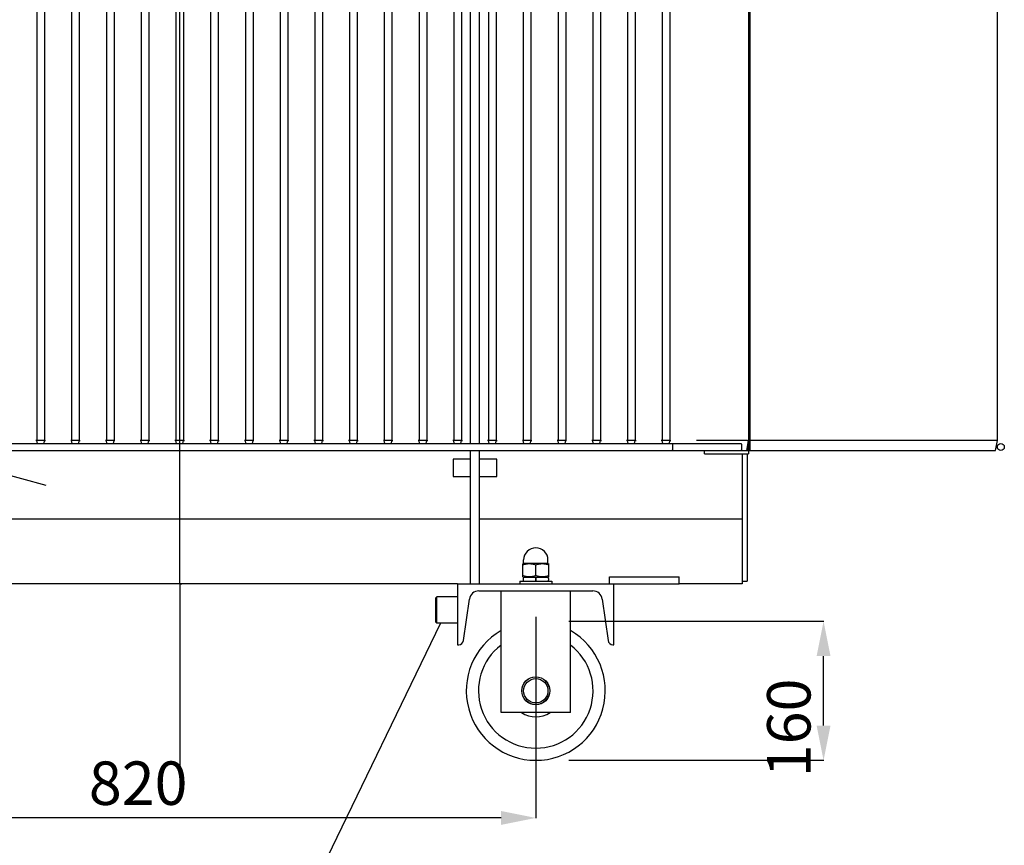
# Model space of a CAD drawing. Units: millimetres. Extents: x 3194 to 9892, y -600 to 3351.
# Drawn here: x 4401 to 5535, y 1362 to 2312 of the extents above; entities that cross this region are included whole.
import ezdxf

# ---------------------------------------------------------------- set-up
doc = ezdxf.new("R2010")
doc.units = ezdxf.units.MM
doc.header["$LTSCALE"] = 23.1
doc.header["$PDMODE"] = 3
doc.header["$PDSIZE"] = 8
doc.layers.get('0').update_dxf_attribs({"linetype": 'CONTINUOUS'})
doc.layers.get('Defpoints').update_dxf_attribs({"linetype": 'CONTINUOUS'})
doc.layers.add('ASM_BASE_FEATURES', color=7, linetype='CONTINUOUS')
doc.layers.add('PRT_AXIS', color=7, linetype='CONTINUOUS')
doc.styles.get("Standard").update_dxf_attribs({"font": 'POLSKIE.SHX', "width": 0.6})
doc.dimstyles.new('DIMSTYLE_1', dxfattribs={"dimtxt": 3.5, "dimasz": 2.5, "dimexe": 0.18, "dimexo": 0.0625, "dimgap": 0.09, "dimtad": 1, "dimdec": 0, "dimlfac": 16.079404, "dimdsep": 46, "dimtxsty": 'Standard', "dimblk": '_FILLED', "dimblk1": '_FILLED', "dimblk2": '_FILLED', "dimcen": 0.09, "dimadec": 0, "dimazin": 0, "dimtfac": 1, "dimtdec": 0, "dimtofl": 0, "dimtmove": 0, "dimatfit": 3, "dimldrblk": '_FILLED', "dimfxl": 0, "dimtolj": 1, "dimarcsym": 0})
doc.dimstyles.get("Standard").update_dxf_attribs({"dimtxt": 3.5, "dimasz": 2.5, "dimexe": 0.18, "dimexo": 0.0625, "dimgap": 0.09, "dimtad": 1, "dimdsep": 46, "dimtxsty": 'Standard', "dimblk": '_FILLED', "dimblk1": '_FILLED', "dimblk2": '_FILLED', "dimcen": 0.09, "dimadec": 0, "dimazin": 0, "dimtp": 0.01, "dimtm": 0.01, "dimtfac": 1, "dimtofl": 0, "dimtmove": 0, "dimatfit": 3, "dimldrblk": '_FILLED', "dimfxl": 0, "dimtolj": 1, "dimarcsym": 0})

# ---------------------------------------------------------------- blocks, each defined once
blk = doc.blocks.new('_FILLED')
at = {"color": 0, "linetype": 'ByBlock'}
blk.add_solid([(0, 0), (-1, 0.2), (-1, -0.2)], dxfattribs=at)
blk = doc.blocks.new('*D26')
at = {"color": 0, "lineweight": -2, "transparency": 16777216}
for p, q in [((5033.6, 1619.5), (5327.1, 1619.5)), ((5326.9, 1499.5), (5326.9, 1579.5)), ((5033.6, 1459.5), (5327.1, 1459.5))]:
    blk.add_line(p, q, dxfattribs=at)
at = {"layer": 'Defpoints', "color": 0, "transparency": 16777216}
for p in [(5033.5, 1619.5), (5326.9, 1619.5), (5033.5, 1459.5)]:
    blk.add_point(p, dxfattribs=at)
at = {"color": 0, "lineweight": -2, "transparency": 16777216, "xscale": 40, "yscale": 40, "zscale": 40}
for p, rotation in [((5326.9, 1619.5), 90), ((5326.9, 1459.5), 270)]:
    blk.add_blockref('_FILLED', p, dxfattribs=dict(at, rotation=rotation))
at = {"color": 0, "transparency": 16777216, "insert": (5261.9, 1496.8), "char_height": 50, "attachment_point": 2, "rotation": 90}
blk.add_mtext('\\A1;160', dxfattribs=at)
blk = doc.blocks.new('*D27')
at = {"color": 0, "lineweight": -2, "transparency": 16777216}
for p, q in [((4175.6, 1624.5), (4175.6, 1393.1)), ((4995.6, 1624.5), (4995.6, 1393.1)), ((4955.6, 1393.2), (4215.6, 1393.2))]:
    blk.add_line(p, q, dxfattribs=at)
at = {"layer": 'Defpoints', "color": 0, "transparency": 16777216}
for p in [(4175.6, 1624.6), (4995.6, 1624.6), (4175.6, 1393.2)]:
    blk.add_point(p, dxfattribs=at)
at = {"color": 0, "lineweight": -2, "transparency": 16777216, "xscale": 40, "yscale": 40, "zscale": 40, "rotation": 180}
blk.add_blockref('_FILLED', (4175.6, 1393.2), dxfattribs=at)
at = {"color": 0, "lineweight": -2, "transparency": 16777216, "xscale": 40, "yscale": 40, "zscale": 40}
blk.add_blockref('_FILLED', (4995.6, 1393.2), dxfattribs=at)
at = {"color": 0, "transparency": 16777216, "insert": (4537.8, 1458.2), "char_height": 50, "attachment_point": 2}
blk.add_mtext('\\A1;820', dxfattribs=at)

msp = doc.modelspace()

# ---------------------------------------------------------------- linework, layer by layer
for p, q in [((5240.6, 2820), (5240.6, 1812)), ((5242, 2816), (5242, 1816)), ((4920.6, 1824), (4920.6, 2808)), ((4930.6, 1824), (4930.6, 2808)), ((5527, 1827.4), (5527, 2804.7)), ((4421.2, 2799), (4421.2, 1827.4)), ((4430, 2799), (4430, 1827.4)), ((4461.2, 2799), (4461.2, 1827.4)), ((4470, 2799), (4470, 1827.4)), ((4501.2, 2799), (4501.2, 1827.4)), ((4510, 2799), (4510, 1827.4)), ((4541.2, 2799), (4541.2, 1827.4)), ((4550, 2799), (4550, 1827.4)), ((4581.2, 2799), (4581.2, 1827.4)), ((4590, 2799), (4590, 1827.4)), ((4621.2, 2799), (4621.2, 1827.4)), ((4630, 2799), (4630, 1827.4)), ((4661.2, 2799), (4661.2, 1827.4)), ((4670, 2799), (4670, 1827.4)), ((4701.2, 2799), (4701.2, 1827.4)), ((4710, 2799), (4710, 1827.4)), ((4741.2, 2799), (4741.2, 1827.4)), ((4750, 2799), (4750, 1827.4)), ((4781.2, 2799), (4781.2, 1827.4)), ((4790, 2799), (4790, 1827.4)), ((4821.2, 2799), (4821.2, 1827.4)), ((4830, 2799), (4830, 1827.4)), ((4861.2, 2799), (4861.2, 1827.4)), ((4870, 2799), (4870, 1827.4)), ((4901.2, 2799), (4901.2, 1827.4)), ((4910, 2799), (4910, 1827.4)), ((4941.2, 2799), (4941.2, 1827.4)), ((4950, 2799), (4950, 1827.4)), ((4981.2, 2799), (4981.2, 1827.4)), ((4990, 2799), (4990, 1827.4)), ((5021.2, 2799), (5021.2, 1827.4)), ((5030, 2799), (5030, 1827.4)), ((5061.2, 2799), (5061.2, 1827.4)), ((5070, 2799), (5070, 1827.4)), ((5101.2, 2799), (5101.2, 1827.4)), ((5110, 2799), (5110, 1827.4)), ((5141.2, 2799), (5141.2, 1827.4)), ((5150, 2799), (5150, 1827.4)), ((4421.1, 1827.3), (4420.1, 1827.3)), ((4421.8, 1824), (4421.2, 1827.4)), ((4421.8, 1824), (4421.2, 1827.4)), ((4421.5, 1827.4), (4421.2, 1827.4)), ((4422.6, 1827.4), (4421.5, 1827.4)), ((4429.4, 1824), (4430, 1827.4)), ((4430.2, 1827.3), (4431.1, 1827.3)), ((4461.1, 1827.3), (4460.1, 1827.3)), ((4461.8, 1824), (4461.2, 1827.4)), ((4461.8, 1824), (4461.2, 1827.4)), ((4461.5, 1827.4), (4461.2, 1827.4)), ((4462.6, 1827.4), (4461.5, 1827.4)), ((4469.4, 1824), (4470, 1827.4)), ((4470.2, 1827.3), (4471.1, 1827.3)), ((4501.1, 1827.3), (4500.1, 1827.3)), ((4501.8, 1824), (4501.2, 1827.4)), ((4501.8, 1824), (4501.2, 1827.4)), ((4501.5, 1827.4), (4501.2, 1827.4)), ((4502.6, 1827.4), (4501.5, 1827.4)), ((4509.4, 1824), (4510, 1827.4)), ((4510.2, 1827.3), (4511.1, 1827.3)), ((4541.1, 1827.3), (4540.1, 1827.3)), ((4541.8, 1824), (4541.2, 1827.4)), ((4541.8, 1824), (4541.2, 1827.4)), ((4541.5, 1827.4), (4541.2, 1827.4)), ((4542.6, 1827.4), (4541.5, 1827.4)), ((4549.4, 1824), (4550, 1827.4)), ((4550.2, 1827.3), (4551.1, 1827.3)), ((4581.1, 1827.3), (4580.1, 1827.3)), ((4581.8, 1824), (4581.2, 1827.4)), ((4581.8, 1824), (4581.2, 1827.4)), ((4581.5, 1827.4), (4581.2, 1827.4)), ((4582.6, 1827.4), (4581.5, 1827.4)), ((4589.4, 1824), (4590, 1827.4)), ((4590.2, 1827.3), (4591.1, 1827.3)), ((4621.1, 1827.3), (4620.1, 1827.3)), ((4621.8, 1824), (4621.2, 1827.4)), ((4621.8, 1824), (4621.2, 1827.4)), ((4621.5, 1827.4), (4621.2, 1827.4)), ((4622.6, 1827.4), (4621.5, 1827.4)), ((4629.4, 1824), (4630, 1827.4)), ((4630.2, 1827.3), (4631.1, 1827.3)), ((4661.1, 1827.3), (4660.1, 1827.3)), ((4661.8, 1824), (4661.2, 1827.4)), ((4661.8, 1824), (4661.2, 1827.4)), ((4661.5, 1827.4), (4661.2, 1827.4)), ((4662.6, 1827.4), (4661.5, 1827.4)), ((4669.4, 1824), (4670, 1827.4)), ((4670.2, 1827.3), (4671.1, 1827.3)), ((4701.1, 1827.3), (4700.1, 1827.3)), ((4701.8, 1824), (4701.2, 1827.4)), ((4701.8, 1824), (4701.2, 1827.4)), ((4701.5, 1827.4), (4701.2, 1827.4)), ((4702.6, 1827.4), (4701.5, 1827.4)), ((4709.4, 1824), (4710, 1827.4)), ((4710.2, 1827.3), (4711.1, 1827.3)), ((4741.1, 1827.3), (4740.1, 1827.3)), ((4741.8, 1824), (4741.2, 1827.4)), ((4741.8, 1824), (4741.2, 1827.4)), ((4741.5, 1827.4), (4741.2, 1827.4)), ((4742.6, 1827.4), (4741.5, 1827.4)), ((4749.4, 1824), (4750, 1827.4)), ((4750.2, 1827.3), (4751.1, 1827.3)), ((4781.1, 1827.3), (4780.1, 1827.3)), ((4781.8, 1824), (4781.2, 1827.4)), ((4781.8, 1824), (4781.2, 1827.4)), ((4781.5, 1827.4), (4781.2, 1827.4)), ((4782.6, 1827.4), (4781.5, 1827.4)), ((4789.4, 1824), (4790, 1827.4)), ((4790.2, 1827.3), (4791.1, 1827.3)), ((4821.1, 1827.3), (4820.1, 1827.3)), ((4821.8, 1824), (4821.2, 1827.4)), ((4821.8, 1824), (4821.2, 1827.4)), ((4821.5, 1827.4), (4821.2, 1827.4)), ((4822.6, 1827.4), (4821.5, 1827.4)), ((4829.4, 1824), (4830, 1827.4)), ((4830.2, 1827.3), (4831.1, 1827.3)), ((4861.1, 1827.3), (4860.1, 1827.3)), ((4861.8, 1824), (4861.2, 1827.4)), ((4861.8, 1824), (4861.2, 1827.4)), ((4861.5, 1827.4), (4861.2, 1827.4)), ((4862.6, 1827.4), (4861.5, 1827.4)), ((4869.4, 1824), (4870, 1827.4)), ((4870.2, 1827.3), (4871.1, 1827.3)), ((4901.1, 1827.3), (4900.1, 1827.3)), ((4901.8, 1824), (4901.2, 1827.4)), ((4901.8, 1824), (4901.2, 1827.4)), ((4901.5, 1827.4), (4901.2, 1827.4)), ((4902.6, 1827.4), (4901.5, 1827.4)), ((4909.4, 1824), (4910, 1827.4)), ((4910.2, 1827.3), (4911.1, 1827.3)), ((4941.1, 1827.3), (4940.1, 1827.3)), ((4941.8, 1824), (4941.2, 1827.4)), ((4941.8, 1824), (4941.2, 1827.4)), ((4941.5, 1827.4), (4941.2, 1827.4)), ((4942.6, 1827.4), (4941.5, 1827.4)), ((4949.4, 1824), (4950, 1827.4)), ((4950.2, 1827.3), (4951.1, 1827.3)), ((4981.1, 1827.3), (4980.1, 1827.3)), ((4981.8, 1824), (4981.2, 1827.4)), ((4981.8, 1824), (4981.2, 1827.4)), ((4981.5, 1827.4), (4981.2, 1827.4)), ((4982.6, 1827.4), (4981.5, 1827.4)), ((4989.4, 1824), (4990, 1827.4)), ((4990.2, 1827.3), (4991.1, 1827.3)), ((5021.1, 1827.3), (5020.1, 1827.3)), ((5021.8, 1824), (5021.2, 1827.4)), ((5021.8, 1824), (5021.2, 1827.4)), ((5021.5, 1827.4), (5021.2, 1827.4)), ((5022.6, 1827.4), (5021.5, 1827.4)), ((5029.4, 1824), (5030, 1827.4)), ((5030.2, 1827.3), (5031.1, 1827.3)), ((5061.1, 1827.3), (5060.1, 1827.3)), ((5061.8, 1824), (5061.2, 1827.4)), ((5061.8, 1824), (5061.2, 1827.4)), ((5061.5, 1827.4), (5061.2, 1827.4)), ((5062.6, 1827.4), (5061.5, 1827.4)), ((5069.4, 1824), (5070, 1827.4)), ((5070.2, 1827.3), (5071.1, 1827.3)), ((5101.1, 1827.3), (5100.1, 1827.3)), ((5101.8, 1824), (5101.2, 1827.4)), ((5101.8, 1824), (5101.2, 1827.4)), ((5101.5, 1827.4), (5101.2, 1827.4)), ((5102.6, 1827.4), (5101.5, 1827.4)), ((5109.4, 1824), (5110, 1827.4)), ((5110.2, 1827.3), (5111.1, 1827.3)), ((5141.1, 1827.3), (5140.1, 1827.3)), ((5141.8, 1824), (5141.2, 1827.4)), ((5141.8, 1824), (5141.2, 1827.4)), ((5141.5, 1827.4), (5141.2, 1827.4)), ((5142.6, 1827.4), (5141.5, 1827.4)), ((5149.5, 1824.2), (5150, 1827.4)), ((5150.2, 1827.3), (5151.1, 1827.3)), ((5231.9, 1827.4), (5181.6, 1827.4)), ((5238.6, 1816), (5240.6, 1827.4)), ((5522.6, 1827.4), (5243.4, 1827.4)), ((5527, 1827.4), (5522.6, 1827.4)), ((5525, 1816), (5527, 1827.4)), ((3932.6, 1816), (5238.6, 1816)), ((3939.4, 1824), (5231.9, 1824)), ((4920.6, 1662.5), (4920.6, 1816)), ((4930.6, 1662.5), (4930.6, 1816)), ((5190, 1812), (5190, 1816)), ((5238.6, 1816), (5525, 1816)), ((5239.1, 1818.8), (5239.1, 1816)), ((5239.4, 1817), (5239.4, 1820.5)), ((5240.6, 1817), (5239.4, 1817)), ((4920.6, 1806), (4900.6, 1806)), ((4900.6, 1806), (4900.6, 1786)), ((4950.6, 1806), (4930.6, 1806)), ((4950.6, 1786), (4950.6, 1806)), ((5190, 1812), (5240.6, 1812)), ((5233.1, 1812), (5233.1, 1741.7)), ((5239.1, 1812), (5239.1, 1665.5)), ((4900.6, 1786), (4920.6, 1786)), ((4930.6, 1786), (4950.6, 1786)), ((4250.6, 1737.5), (4920.6, 1737.5)), ((4930.6, 1737.5), (5233.1, 1737.5)), ((5233.1, 1741.7), (5233.1, 1665.5)), ((4981.6, 1686), (4981.6, 1690)), ((5009.6, 1686), (5009.6, 1690)), ((4981.6, 1686), (4980.6, 1685.4)), ((4980.6, 1670.6), (4980.6, 1685.4)), ((5009.6, 1686), (4981.6, 1686)), ((4995.6, 1671.9), (4995.6, 1684.1)), ((5009.6, 1686), (5010.6, 1685.4)), ((5010.6, 1670.6), (5010.6, 1685.4)), ((4980.6, 1670.6), (4981.6, 1670)), ((4980.9, 1668.8), (4980.9, 1666.7)), ((5009.6, 1670), (4981.6, 1670)), ((4995.5, 1666.7), (4995.5, 1668.8)), ((4995.5, 1668.8), (4995.5, 1666.7)), ((4995.6, 1665.5), (4995.6, 1670)), ((5010.6, 1670.6), (5009.6, 1670)), ((5010.4, 1668.8), (5010.4, 1666.7)), ((5080.6, 1670.5), (5160.6, 1670.5)), ((5080.6, 1662.5), (5080.6, 1670.5)), ((5160.6, 1662.5), (5160.6, 1670.5)), ((4905.6, 1662.5), (4265.6, 1662.5)), ((4905.6, 1662.5), (5160.6, 1662.5)), ((4905.6, 1662.5), (4905.6, 1592.5)), ((5085.6, 1592.5), (5085.6, 1662.5)), ((5233.1, 1662.5), (5160.6, 1662.5)), ((5233.1, 1665.5), (5239.1, 1665.5)), ((5233.1, 1665.5), (5233.1, 1662.5)), ((4880.6, 1646.5), (4881.6, 1647.5)), ((4880.6, 1618.5), (4880.6, 1646.5)), ((4905.6, 1647.5), (4881.6, 1647.5)), ((4881.6, 1617.5), (4881.6, 1647.5)), ((4912.4, 1597.2), (4919.1, 1645)), ((4930, 1654.5), (5061.3, 1654.5)), ((4955.6, 1514.5), (4955.6, 1654.5)), ((5035.6, 1514.5), (5035.6, 1654.5)), ((5072.2, 1645), (5078.9, 1597.2)), ((4880.6, 1618.5), (4881.6, 1617.5)), ((4905.6, 1617.5), (4881.6, 1617.5)), ((4905.6, 1592.5), (4906.9, 1592.5)), ((5084.3, 1592.5), (5085.6, 1592.5)), ((5035.6, 1514.5), (4955.6, 1514.5))]:
    msp.add_line(p, q)
for centre, radius in [((5531, 1820), 4), ((4995.6, 1539.5), 16.1), ((4995.6, 1539.5), 16), ((4995.6, 1539.5), 14)]:
    msp.add_circle(centre, radius)
for centre, radius, start, end in [((4426.9, 1103.7), 723.7, 89.9721, 90.1057), ((4466.9, 1103.7), 723.7, 89.9721, 90.1057), ((4506.9, 1103.7), 723.7, 89.9721, 90.1057), ((4546.9, 1103.7), 723.7, 89.9721, 90.1057), ((4586.9, 1103.7), 723.7, 89.9721, 90.1057), ((4626.9, 1103.7), 723.7, 89.9721, 90.1057), ((4666.9, 1103.7), 723.7, 89.9721, 90.1057), ((4706.9, 1103.7), 723.7, 89.9721, 90.1057), ((4746.9, 1103.7), 723.7, 89.9721, 90.1057), ((4786.9, 1103.7), 723.7, 89.9721, 90.1057), ((4826.9, 1103.7), 723.7, 89.9721, 90.1057), ((4866.9, 1103.7), 723.7, 89.9721, 90.1057), ((4906.9, 1103.7), 723.7, 89.9721, 90.1057), ((4946.9, 1103.7), 723.7, 89.9721, 90.1057), ((4986.9, 1103.7), 723.7, 89.9721, 90.1057), ((5026.9, 1103.7), 723.7, 89.9721, 90.1057), ((5066.9, 1103.7), 723.7, 89.9721, 90.1057), ((5106.9, 1103.7), 723.7, 89.9721, 90.1057), ((5146.9, 1103.7), 723.7, 89.9721, 90.1057), ((4995.6, 1690), 14, 0, 180), ((4982.1, 1668.8), 1.2, 90, 180), ((4982.1, 1666.7), 1.2, 180, 270), ((5009.2, 1668.8), 1.2, 0, 90), ((5009.2, 1666.7), 1.2, 270, 0), ((4930, 1643.5), 11, 90, 172), ((5061.3, 1643.5), 11, 8, 90), ((4995.6, 1539.5), 80, 120.0367, 59.9633), ((4906.9, 1598), 5.5, 270, 352), ((4995.6, 1539.5), 66, 127.3055, 52.6945), ((5084.3, 1598), 5.5, 188, 270), ((4995.6, 1539.5), 30, 236.5006, 303.4875)]:
    msp.add_arc(centre, radius, start, end)
for points in [[(4425.6, 1827.4), (4424.6, 1827.4), (4423.6, 1827.4), (4422.6, 1827.4)], [(4428.6, 1827.4), (4428.2, 1827.4), (4427.7, 1827.4), (4427.3, 1827.4)], [(4465.6, 1827.4), (4464.6, 1827.4), (4463.6, 1827.4), (4462.6, 1827.4)], [(4468.6, 1827.4), (4468.2, 1827.4), (4467.7, 1827.4), (4467.3, 1827.4)], [(4505.6, 1827.4), (4504.6, 1827.4), (4503.6, 1827.4), (4502.6, 1827.4)], [(4508.6, 1827.4), (4508.2, 1827.4), (4507.7, 1827.4), (4507.3, 1827.4)], [(4545.6, 1827.4), (4544.6, 1827.4), (4543.6, 1827.4), (4542.6, 1827.4)], [(4548.6, 1827.4), (4548.2, 1827.4), (4547.7, 1827.4), (4547.3, 1827.4)], [(4585.6, 1827.4), (4584.6, 1827.4), (4583.6, 1827.4), (4582.6, 1827.4)], [(4588.6, 1827.4), (4588.2, 1827.4), (4587.7, 1827.4), (4587.3, 1827.4)], [(4625.6, 1827.4), (4624.6, 1827.4), (4623.6, 1827.4), (4622.6, 1827.4)], [(4628.6, 1827.4), (4628.2, 1827.4), (4627.7, 1827.4), (4627.3, 1827.4)], [(4665.6, 1827.4), (4664.6, 1827.4), (4663.6, 1827.4), (4662.6, 1827.4)], [(4668.6, 1827.4), (4668.2, 1827.4), (4667.7, 1827.4), (4667.3, 1827.4)], [(4705.6, 1827.4), (4704.6, 1827.4), (4703.6, 1827.4), (4702.6, 1827.4)], [(4708.6, 1827.4), (4708.2, 1827.4), (4707.7, 1827.4), (4707.3, 1827.4)], [(4745.6, 1827.4), (4744.6, 1827.4), (4743.6, 1827.4), (4742.6, 1827.4)], [(4748.6, 1827.4), (4748.2, 1827.4), (4747.7, 1827.4), (4747.3, 1827.4)], [(4785.6, 1827.4), (4784.6, 1827.4), (4783.6, 1827.4), (4782.6, 1827.4)], [(4788.6, 1827.4), (4788.2, 1827.4), (4787.7, 1827.4), (4787.3, 1827.4)], [(4825.6, 1827.4), (4824.6, 1827.4), (4823.6, 1827.4), (4822.6, 1827.4)], [(4828.6, 1827.4), (4828.2, 1827.4), (4827.7, 1827.4), (4827.3, 1827.4)], [(4865.6, 1827.4), (4864.6, 1827.4), (4863.6, 1827.4), (4862.6, 1827.4)], [(4868.6, 1827.4), (4868.2, 1827.4), (4867.7, 1827.4), (4867.3, 1827.4)], [(4905.6, 1827.4), (4904.6, 1827.4), (4903.6, 1827.4), (4902.6, 1827.4)], [(4908.6, 1827.4), (4908.2, 1827.4), (4907.7, 1827.4), (4907.3, 1827.4)], [(4945.6, 1827.4), (4944.6, 1827.4), (4943.6, 1827.4), (4942.6, 1827.4)], [(4948.6, 1827.4), (4948.2, 1827.4), (4947.7, 1827.4), (4947.3, 1827.4)], [(4985.6, 1827.4), (4984.6, 1827.4), (4983.6, 1827.4), (4982.6, 1827.4)], [(4988.6, 1827.4), (4988.2, 1827.4), (4987.7, 1827.4), (4987.3, 1827.4)], [(5025.6, 1827.4), (5024.6, 1827.4), (5023.6, 1827.4), (5022.6, 1827.4)], [(5028.6, 1827.4), (5028.2, 1827.4), (5027.7, 1827.4), (5027.3, 1827.4)], [(5065.6, 1827.4), (5064.6, 1827.4), (5063.6, 1827.4), (5062.6, 1827.4)], [(5068.6, 1827.4), (5068.2, 1827.4), (5067.7, 1827.4), (5067.3, 1827.4)], [(5105.6, 1827.4), (5104.6, 1827.4), (5103.6, 1827.4), (5102.6, 1827.4)], [(5108.6, 1827.4), (5108.2, 1827.4), (5107.7, 1827.4), (5107.3, 1827.4)], [(5145.6, 1827.4), (5144.6, 1827.4), (5143.6, 1827.4), (5142.6, 1827.4)], [(5148.6, 1827.4), (5148.2, 1827.4), (5147.7, 1827.4), (5147.3, 1827.4)]]:
    msp.add_open_spline(points, degree=3)
for points, knots in [([(4430, 1827.4), (4430, 1827.5), (4429.3, 1827.2), (4429, 1827.4), (4428.6, 1827.4)], [0, 0, 0, 0, 0.260849, 1, 1, 1, 1]), ([(4470, 1827.4), (4470, 1827.5), (4469.3, 1827.2), (4469, 1827.4), (4468.6, 1827.4)], [0, 0, 0, 0, 0.260849, 1, 1, 1, 1]), ([(4510, 1827.4), (4510, 1827.5), (4509.3, 1827.2), (4509, 1827.4), (4508.6, 1827.4)], [0, 0, 0, 0, 0.260849, 1, 1, 1, 1]), ([(4550, 1827.4), (4550, 1827.5), (4549.3, 1827.2), (4549, 1827.4), (4548.6, 1827.4)], [0, 0, 0, 0, 0.260849, 1, 1, 1, 1]), ([(4590, 1827.4), (4590, 1827.5), (4589.3, 1827.2), (4589, 1827.4), (4588.6, 1827.4)], [0, 0, 0, 0, 0.260849, 1, 1, 1, 1]), ([(4630, 1827.4), (4630, 1827.5), (4629.3, 1827.2), (4629, 1827.4), (4628.6, 1827.4)], [0, 0, 0, 0, 0.260849, 1, 1, 1, 1]), ([(4670, 1827.4), (4670, 1827.5), (4669.3, 1827.2), (4669, 1827.4), (4668.6, 1827.4)], [0, 0, 0, 0, 0.260849, 1, 1, 1, 1]), ([(4710, 1827.4), (4710, 1827.5), (4709.3, 1827.2), (4709, 1827.4), (4708.6, 1827.4)], [0, 0, 0, 0, 0.260849, 1, 1, 1, 1]), ([(4750, 1827.4), (4750, 1827.5), (4749.3, 1827.2), (4749, 1827.4), (4748.6, 1827.4)], [0, 0, 0, 0, 0.260849, 1, 1, 1, 1]), ([(4790, 1827.4), (4790, 1827.5), (4789.3, 1827.2), (4789, 1827.4), (4788.6, 1827.4)], [0, 0, 0, 0, 0.260849, 1, 1, 1, 1]), ([(4830, 1827.4), (4830, 1827.5), (4829.3, 1827.2), (4829, 1827.4), (4828.6, 1827.4)], [0, 0, 0, 0, 0.260849, 1, 1, 1, 1]), ([(4870, 1827.4), (4870, 1827.5), (4869.3, 1827.2), (4869, 1827.4), (4868.6, 1827.4)], [0, 0, 0, 0, 0.260849, 1, 1, 1, 1]), ([(4910, 1827.4), (4910, 1827.5), (4909.3, 1827.2), (4909, 1827.4), (4908.6, 1827.4)], [0, 0, 0, 0, 0.260849, 1, 1, 1, 1]), ([(4950, 1827.4), (4950, 1827.5), (4949.3, 1827.2), (4949, 1827.4), (4948.6, 1827.4)], [0, 0, 0, 0, 0.260849, 1, 1, 1, 1]), ([(4990, 1827.4), (4990, 1827.5), (4989.3, 1827.2), (4989, 1827.4), (4988.6, 1827.4)], [0, 0, 0, 0, 0.260849, 1, 1, 1, 1]), ([(5030, 1827.4), (5030, 1827.5), (5029.3, 1827.2), (5029, 1827.4), (5028.6, 1827.4)], [0, 0, 0, 0, 0.260849, 1, 1, 1, 1]), ([(5070, 1827.4), (5070, 1827.5), (5069.3, 1827.2), (5069, 1827.4), (5068.6, 1827.4)], [0, 0, 0, 0, 0.260849, 1, 1, 1, 1]), ([(5110, 1827.4), (5110, 1827.5), (5109.3, 1827.2), (5109, 1827.4), (5108.6, 1827.4)], [0, 0, 0, 0, 0.260849, 1, 1, 1, 1]), ([(5150, 1827.4), (5150, 1827.5), (5149.3, 1827.2), (5149, 1827.4), (5148.6, 1827.4)], [0, 0, 0, 0, 0.260849, 1, 1, 1, 1]), ([(5181.6, 1827.4), (5181.6, 1827.4), (5181.2, 1827.3), (5180.8, 1827.3), (5180.5, 1827.3)], [0, 0, 0, 0, 0.112347, 1, 1, 1, 1]), ([(5240.6, 1827.4), (5240.6, 1827.4), (5240.1, 1827.2), (5239.4, 1827.4), (5238.1, 1827.3), (5235.6, 1827.4), (5233.5, 1827.4), (5231.9, 1827.4)], [0, 0, 0, 0, 0.034117, 0.131925, 0.280116, 0.458606, 1, 1, 1, 1]), ([(5243.4, 1827.4), (5243.3, 1827.4), (5243.1, 1827.4), (5242.2, 1827.3), (5242.4, 1827.3)], [0, 0, 0, 0, 0.471857, 1, 1, 1, 1]), ([(5152.6, 1824), (5152.7, 1824), (5152.8, 1823.4), (5152.9, 1822.8), (5152.9, 1821.4), (5153, 1820.5), (5153, 1820)], [0, 0, 0, 0, 0.081839, 0.298, 0.620064, 1, 1, 1, 1]), ([(5153, 1820), (5153, 1819.5), (5152.9, 1818.6), (5152.9, 1817.3), (5152.8, 1816.6), (5152.7, 1816), (5152.6, 1816)], [0, 0, 0, 0, 0.379933, 0.701995, 0.918158, 1, 1, 1, 1]), ([(5231.9, 1824), (5232, 1824), (5232.2, 1823.5), (5232.5, 1822.3), (5232.6, 1821), (5232.6, 1820)], [0, 0, 0, 0, 0.096798, 0.313212, 1, 1, 1, 1]), ([(5232.6, 1820), (5232.6, 1819.1), (5232.5, 1817.7), (5232.2, 1816.5), (5232, 1816), (5231.9, 1816)], [0, 0, 0, 0, 0.686788, 0.903202, 1, 1, 1, 1]), ([(4995.6, 1684.1), (4994.4, 1684.5), (4991.9, 1685.2), (4988.1, 1685.6), (4984.3, 1685.2), (4981.8, 1684.5), (4980.6, 1684.1)], [0, 0, 0, 0, 0.250934, 0.5, 0.749066, 1, 1, 1, 1]), ([(5010.6, 1684.1), (5009.4, 1684.5), (5006.9, 1685.2), (5003.1, 1685.6), (4999.3, 1685.2), (4996.8, 1684.5), (4995.6, 1684.1)], [0, 0, 0, 0, 0.250934, 0.5, 0.749066, 1, 1, 1, 1]), ([(4995.6, 1671.9), (4994.4, 1671.5), (4991.9, 1670.8), (4988.1, 1670.5), (4984.3, 1670.8), (4981.8, 1671.5), (4980.6, 1671.9)], [0, 0, 0, 0, 0.250934, 0.5, 0.749066, 1, 1, 1, 1]), ([(4995.5, 1668.8), (4995.5, 1669.1), (4995.5, 1669.4), (4995.5, 1669.8), (4995.5, 1670)], [0, 0, 0, 0, 0.639498, 1, 1, 1, 1]), ([(4995.5, 1670), (4995.5, 1670), (4995.5, 1670), (4995.5, 1670), (4995.5, 1670)], [0, 0, 0, 0, 0.746462, 1, 1, 1, 1]), ([(4995.5, 1670), (4995.5, 1670), (4995.5, 1670), (4995.5, 1670), (4995.5, 1670), (4995.5, 1669.9), (4995.5, 1669.8), (4995.5, 1669.6), (4995.5, 1669.5), (4995.5, 1669.2), (4995.5, 1669), (4995.5, 1668.8)], [0, 0, 0, 0, 0.004915, 0.019337, 0.043199, 0.076265, 0.168675, 0.293021, 0.444538, 0.617378, 1, 1, 1, 1]), ([(4995.5, 1665.5), (4995.5, 1665.7), (4995.5, 1666.1), (4995.5, 1666.5), (4995.5, 1666.7)], [0, 0, 0, 0, 0.360502, 1, 1, 1, 1]), ([(4995.5, 1666.7), (4995.5, 1666.6), (4995.5, 1666.3), (4995.5, 1666.1), (4995.5, 1665.9), (4995.5, 1665.7), (4995.5, 1665.6), (4995.5, 1665.6), (4995.5, 1665.5), (4995.5, 1665.5), (4995.5, 1665.5), (4995.5, 1665.5)], [0, 0, 0, 0, 0.382622, 0.555462, 0.706979, 0.831325, 0.923735, 0.956801, 0.980663, 0.995085, 1, 1, 1, 1]), ([(5010.6, 1671.9), (5009.4, 1671.5), (5006.9, 1670.8), (5003.1, 1670.5), (4999.3, 1670.8), (4996.8, 1671.5), (4995.6, 1671.9)], [0, 0, 0, 0, 0.250934, 0.5, 0.749066, 1, 1, 1, 1]), ([(4995.5, 1665.5), (4995.5, 1665.5), (4995.5, 1665.5), (4995.5, 1665.5), (4995.5, 1665.5)], [0, 0, 0, 0, 0.253538, 1, 1, 1, 1])]:
    msp.add_open_spline(points, degree=3, knots=knots)
at = {"layer": 'ASM_BASE_FEATURES'}
for q in [(4585.6, 2950.4), (4582.6, 1662.5), (4588, 1662.5), (4585.6, 1444.4)]:
    msp.add_line((4585.6, 1662.5), q, dxfattribs=at)
at = {"layer": 'PRT_AXIS'}
for p, q in [((4977.1, 1665.5), (5014.1, 1665.5)), ((4977.1, 1665.5), (4977.1, 1662.5)), ((5014.1, 1665.5), (5014.1, 1662.5))]:
    msp.add_line(p, q, dxfattribs=at)

# ---------------------------------------------------------------- dimensions: what is measured, and where the dimension line sits
for base, p1, p2, angle, picture, middle in [((4175.6, 1393.2), (4995.6, 1624.6), (4175.6, 1624.6), 180, '*D27', (4537.8, 1393.2)), ((5326.9, 1619.5), (5033.5, 1459.5), (5033.5, 1619.5), 90, '*D26', (5326.9, 1496.8))]:
    dim = msp.add_linear_dim(base=base, p1=p1, p2=p2, angle=angle, dimstyle='DIMSTYLE_1', override={"dimtxt": 50, "dimasz": 40, "dimgap": 15, "dimlfac": 1})
    dim.commit()
    dim.dimension.update_dxf_attribs({"geometry": picture, "text_midpoint": middle, "dimtype": 160})

# ---------------------------------------------------------------- leaders
for points in [[(4431.7, 1775.7), (3568.1, 2012.5)], [(4886, 1617.5), (4746.5, 1329.2)]]:
    msp.add_leader(points, dimstyle='Standard', override={"dimtad": 0})

doc.saveas('drawing.dxf')
